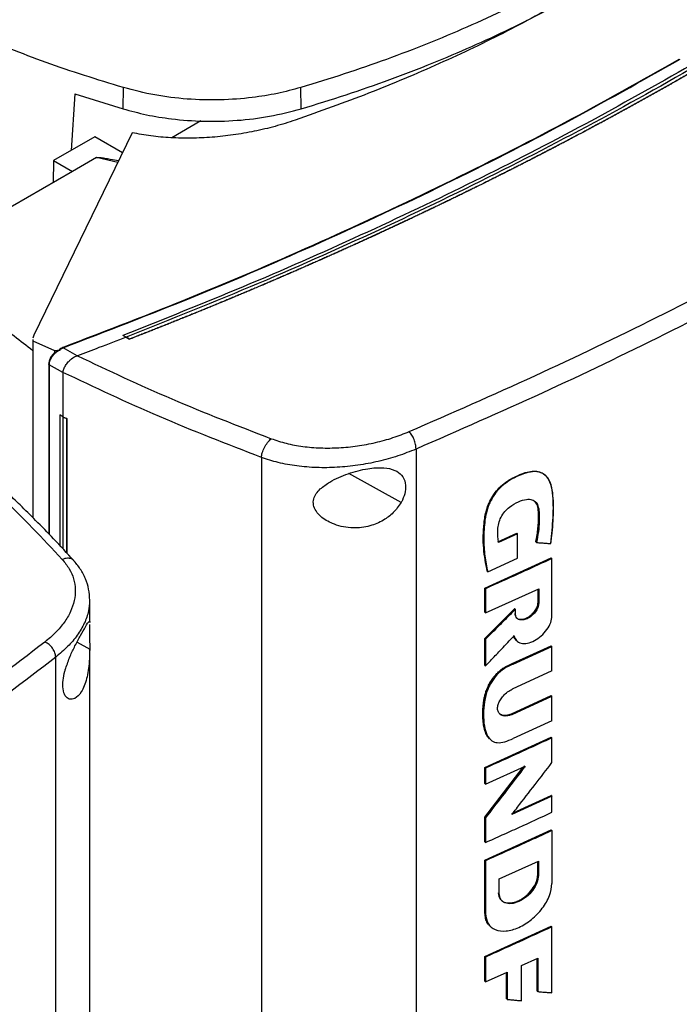
# Model space of a CAD drawing. Extents: x 0.4 to 10.6, y 0.4 to 8.1.
# Drawn here: x 3.2 to 3.5, y 6.2 to 6.6 of the extents above; entities that cross this region are included whole.
import ezdxf

# ---------------------------------------------------------------- set-up
doc = ezdxf.new("R2010")
doc.units = 0
doc.linetypes.add('SLD-SOLID', pattern=[0])
doc.layers.get('0').update_dxf_attribs({"linetype": 'CONTINUOUS'})

msp = doc.modelspace()

# ---------------------------------------------------------------- linework, layer by layer
at = {"color": 7, "linetype": 'SLD-SOLID'}
for p, q in [((3.25814, 6.52667), (3.25828, 6.5342)), ((3.32115, 6.52669), (3.32101, 6.53421)), ((3.24113, 6.53201), (3.23976, 6.51197)), ((3.24113, 6.53201), (3.25814, 6.52667)), ((3.28565, 6.5224), (3.27536, 6.51646)), ((3.26136, 6.51823), (3.22656, 6.44667)), ((3.24812, 6.5168), (3.23358, 6.50841)), ((3.25792, 6.51115), (3.24812, 6.5168)), ((3.24878, 6.50947), (3.24026, 6.50455)), ((3.23358, 6.50841), (3.23337, 6.50057)), ((3.23358, 6.50841), (3.24026, 6.50455)), ((3.24026, 6.50455), (3.18925, 6.4751)), ((3.22656, 6.44667), (3.22623, 6.44563)), ((3.25924, 6.44597), (3.2581, 6.44659)), ((3.2581, 6.44659), (3.2581, 6.44657)), ((3.25924, 6.44596), (3.2581, 6.44657)), ((3.2262, 6.44519), (3.2262, 6.38219)), ((3.22625, 6.44519), (3.22627, 6.44462)), ((3.22627, 6.44462), (3.2339, 6.44122)), ((3.22627, 6.44462), (3.22627, 6.38213)), ((3.25924, 6.44597), (3.26039, 6.44526)), ((3.26039, 6.44523), (3.25924, 6.44596)), ((3.26039, 6.44526), (3.26039, 6.44523)), ((3.2339, 6.44122), (3.23599, 6.44146)), ((3.2339, 6.44122), (3.2339, 6.4405)), ((3.2349, 6.44105), (3.23599, 6.44146)), ((3.23578, 6.44165), (3.23696, 6.44223)), ((3.23599, 6.44146), (3.23578, 6.44165)), ((3.24189, 6.43934), (3.23696, 6.44223)), ((3.23187, 6.43657), (3.23187, 6.37641)), ((3.23683, 6.43342), (3.23204, 6.43623)), ((3.24189, 6.43935), (3.24198, 6.43938)), ((3.23683, 6.43353), (3.23683, 6.43342)), ((3.23683, 6.43342), (3.23683, 6.41778)), ((3.23574, 6.41847), (3.23572, 6.41846)), ((3.23681, 6.41777), (3.23572, 6.41846)), ((3.23572, 6.41846), (3.23572, 6.37235)), ((3.23683, 6.41778), (3.23574, 6.41847)), ((3.23681, 6.41777), (3.23681, 6.37117)), ((3.23683, 6.41778), (3.23819, 6.41719)), ((3.23819, 6.41719), (3.23817, 6.41718)), ((3.23817, 6.41718), (3.23817, 6.36972)), ((3.23819, 6.41719), (3.23819, 6.3697)), ((3.36176, 6.40639), (3.36176, 6.05036)), ((3.30707, 6.40344), (3.30707, 6.04537)), ((3.40739, 6.39723), (3.40721, 6.39738)), ((3.39071, 6.37358), (3.39743, 6.37662)), ((3.3977, 6.37639), (3.39097, 6.37335)), ((3.39752, 6.37654), (3.39743, 6.37662)), ((3.39752, 6.37654), (3.3977, 6.37639)), ((3.3977, 6.3678), (3.3977, 6.37639)), ((3.40421, 6.37353), (3.40412, 6.37361)), ((3.40439, 6.37338), (3.40421, 6.37353)), ((3.38607, 6.35728), (3.40959, 6.36795)), ((3.38714, 6.36306), (3.3977, 6.3678)), ((3.40967, 6.36787), (3.40959, 6.36795)), ((3.40967, 6.36787), (3.40986, 6.36772)), ((3.40986, 6.34742), (3.40986, 6.36772)), ((3.38688, 6.36329), (3.38697, 6.36321)), ((3.38697, 6.36321), (3.38714, 6.36306)), ((3.38607, 6.34874), (3.38607, 6.35728)), ((3.38634, 6.35705), (3.38607, 6.35728)), ((3.38634, 6.35705), (3.38634, 6.34851)), ((3.38634, 6.34851), (3.4052, 6.35703)), ((3.40493, 6.35216), (3.40493, 6.35691)), ((3.40501, 6.35695), (3.40501, 6.35208)), ((3.4052, 6.35703), (3.4052, 6.35193)), ((3.24629, 6.35316), (3.24626, 6.35275)), ((3.24633, 6.3451), (3.24633, 6.35275)), ((3.38607, 6.33944), (3.39665, 6.34996)), ((3.39674, 6.34989), (3.38616, 6.33936)), ((3.39674, 6.34989), (3.39665, 6.34996)), ((3.39674, 6.34989), (3.39692, 6.34974)), ((3.39692, 6.34816), (3.39692, 6.34974)), ((3.40501, 6.35208), (3.40493, 6.35216)), ((3.40501, 6.35208), (3.4052, 6.35193)), ((3.38607, 6.34874), (3.38634, 6.34851)), ((3.24633, 6.34539), (3.24633, 6.3451)), ((3.38607, 6.32998), (3.38607, 6.33944)), ((3.38616, 6.33936), (3.38607, 6.33944)), ((3.38616, 6.33936), (3.38634, 6.33921)), ((3.38634, 6.33921), (3.38634, 6.32975)), ((3.24633, 6.01291), (3.24633, 6.33575)), ((3.39582, 6.33055), (3.40959, 6.33685)), ((3.39609, 6.33032), (3.40986, 6.33662)), ((3.40967, 6.33677), (3.40959, 6.33685)), ((3.40967, 6.33677), (3.40986, 6.33662)), ((3.40986, 6.32796), (3.40986, 6.33662)), ((3.23432, 5.97679), (3.23432, 6.33282)), ((3.38616, 6.3299), (3.38607, 6.32998)), ((3.38616, 6.3299), (3.38634, 6.32975)), ((3.39582, 6.33055), (3.39591, 6.33047)), ((3.39609, 6.33032), (3.39591, 6.33047)), ((3.40986, 6.32796), (3.39579, 6.32152)), ((3.39552, 6.31282), (3.40959, 6.31926)), ((3.39579, 6.3126), (3.40986, 6.31903)), ((3.40967, 6.31918), (3.40959, 6.31926)), ((3.40986, 6.31903), (3.40967, 6.31918)), ((3.40986, 6.31037), (3.40986, 6.31903)), ((3.39552, 6.31282), (3.39561, 6.31275)), ((3.39579, 6.3126), (3.39561, 6.31275)), ((3.40986, 6.31037), (3.39609, 6.30407)), ((3.38607, 6.29388), (3.40959, 6.30455)), ((3.40967, 6.30447), (3.40959, 6.30455)), ((3.40967, 6.30447), (3.40986, 6.30432)), ((3.40986, 6.29556), (3.40986, 6.30432)), ((3.38607, 6.27631), (3.39969, 6.29394)), ((3.38607, 6.28817), (3.38607, 6.29388)), ((3.38634, 6.29365), (3.38607, 6.29388)), ((3.40018, 6.2944), (3.38616, 6.27624)), ((3.38634, 6.28794), (3.40036, 6.29425)), ((3.38634, 6.29365), (3.38634, 6.28794)), ((3.38634, 6.28794), (3.38607, 6.28817)), ((3.40986, 6.28374), (3.3957, 6.27727)), ((3.39612, 6.27781), (3.40959, 6.28397)), ((3.40967, 6.28389), (3.40959, 6.28397)), ((3.40967, 6.28389), (3.40986, 6.28374)), ((3.40986, 6.27801), (3.40986, 6.28374)), ((3.38607, 6.26756), (3.38607, 6.27631)), ((3.38616, 6.27624), (3.38607, 6.27631)), ((3.38616, 6.27624), (3.38634, 6.27608)), ((3.38634, 6.27608), (3.38634, 6.26733)), ((3.38607, 6.2611), (3.40959, 6.27177)), ((3.40967, 6.2717), (3.40959, 6.27177)), ((3.40967, 6.2717), (3.40986, 6.27155)), ((3.40986, 6.27155), (3.40986, 6.25287)), ((3.38607, 6.26756), (3.38634, 6.26733)), ((3.38607, 6.24243), (3.38607, 6.2611)), ((3.38634, 6.26087), (3.38607, 6.2611)), ((3.38634, 6.26087), (3.38634, 6.2422)), ((3.39118, 6.25444), (3.40507, 6.26074)), ((3.4048, 6.25587), (3.4048, 6.26062)), ((3.40489, 6.26066), (3.40489, 6.25579)), ((3.40507, 6.26074), (3.40507, 6.25564)), ((3.40489, 6.25579), (3.4048, 6.25587)), ((3.40507, 6.25564), (3.40489, 6.25579)), ((3.39118, 6.24934), (3.39118, 6.25444)), ((3.38616, 6.24235), (3.38607, 6.24243)), ((3.38634, 6.2422), (3.38616, 6.24235)), ((3.38607, 6.22707), (3.40959, 6.23774)), ((3.38811, 6.23761), (3.38828, 6.23746)), ((3.40967, 6.23767), (3.40959, 6.23774)), ((3.40967, 6.23767), (3.40986, 6.23752)), ((3.40986, 6.21421), (3.40986, 6.23752)), ((3.38607, 6.2183), (3.38607, 6.22707)), ((3.38634, 6.22684), (3.38607, 6.22707)), ((3.38634, 6.22684), (3.38634, 6.21807)), ((3.3991, 6.22381), (3.40484, 6.22644)), ((3.3991, 6.21139), (3.3991, 6.22381)), ((3.40458, 6.21484), (3.40458, 6.22631)), ((3.40466, 6.22635), (3.40466, 6.21476)), ((3.40484, 6.22644), (3.40484, 6.21461)), ((3.38634, 6.21807), (3.39402, 6.22151)), ((3.39376, 6.21208), (3.39376, 6.22139)), ((3.39402, 6.22151), (3.39402, 6.21185)), ((3.38634, 6.21807), (3.38607, 6.2183)), ((3.40466, 6.21476), (3.40458, 6.21484)), ((3.40466, 6.21476), (3.40484, 6.21461)), ((3.39384, 6.212), (3.39376, 6.21208)), ((3.39384, 6.212), (3.39402, 6.21185))]:
    msp.add_line(p, q, dxfattribs=at)
at = {"color": 8, "linetype": 'SLD-SOLID'}
for p, q in [((3.25628, 6.50777), (3.24878, 6.50947)), ((3.23204, 6.43623), (3.23204, 6.37623)), ((3.35646, 6.38747), (3.33797, 6.39772)), ((3.24187, 6.33817), (3.24633, 6.3357)), ((3.39384, 6.22143), (3.39384, 6.212))]:
    msp.add_line(p, q, dxfattribs=at)
at = {"color": 7, "linetype": 'SLD-SOLID'}
for points, knots in [([(3.6258, 6.65758), (3.61478, 6.64837), (3.59271, 6.62992), (3.55694, 6.60331), (3.51926, 6.57748), (3.47958, 6.5526), (3.43832, 6.52885), (3.39563, 6.50629), (3.35162, 6.48497), (3.3063, 6.46472), (3.27491, 6.45222), (3.25924, 6.44597)], [0, 0, 0, 0, 0.111477, 0.223348, 0.335501, 0.447824, 0.560201, 0.670511, 0.780653, 0.890517, 1, 1, 1, 1]), ([(3.4205, 6.57609), (3.41619, 6.57367), (3.40758, 6.56882), (3.39394, 6.56198), (3.38001, 6.55557), (3.36579, 6.54962), (3.35131, 6.54411), (3.33642, 6.53892), (3.32614, 6.53578), (3.32101, 6.53421)], [0, 0, 0, 0, 0.145944, 0.29204, 0.438135, 0.578062, 0.717989, 0.858994, 1, 1, 1, 1]), ([(3.32115, 6.52669), (3.32647, 6.52832), (3.3371, 6.53157), (3.35255, 6.53697), (3.36738, 6.54267), (3.38156, 6.54867), (3.3951, 6.55495), (3.40823, 6.56156), (3.41656, 6.56626), (3.42073, 6.5686)], [0, 0, 0, 0, 0.145828, 0.291807, 0.437786, 0.577799, 0.717812, 0.858906, 1, 1, 1, 1]), ([(3.41656, 6.56642), (3.4091, 6.56226), (3.39418, 6.55394), (3.37018, 6.54257), (3.34527, 6.53199), (3.32776, 6.52577), (3.31904, 6.52267)], [0, 0, 0, 0, 0.251329, 0.502123, 0.751849, 1, 1, 1, 1]), ([(3.25828, 6.5342), (3.25365, 6.53561), (3.24438, 6.53843), (3.22659, 6.54447), (3.21395, 6.54955), (3.20561, 6.55289)], [0, 0, 0, 0, 0.253924, 0.507848, 1, 1, 1, 1]), ([(3.23677, 6.44233), (3.25229, 6.44829), (3.28339, 6.46023), (3.32839, 6.4796), (3.37213, 6.50005), (3.41452, 6.52152), (3.44144, 6.53669), (3.4549, 6.54428)], [0, 0, 0, 0, 0.198861, 0.398484, 0.598679, 0.799251, 1, 1, 1, 1]), ([(3.23696, 6.44223), (3.25249, 6.44819), (3.28361, 6.46014), (3.32863, 6.47952), (3.37239, 6.49997), (3.4148, 6.52146), (3.44173, 6.53664), (3.45521, 6.54423)], [0, 0, 0, 0, 0.198875, 0.398495, 0.59868, 0.799245, 1, 1, 1, 1]), ([(3.45912, 6.54214), (3.44665, 6.5351), (3.42172, 6.52103), (3.38259, 6.50099), (3.3423, 6.48184), (3.30091, 6.46359), (3.27235, 6.45225), (3.2581, 6.44659)], [0, 0, 0, 0, 0.200656, 0.401147, 0.601309, 0.800979, 1, 1, 1, 1]), ([(3.46135, 6.54082), (3.46124, 6.54076), (3.46066, 6.54042), (3.45962, 6.53982), (3.45823, 6.53903), (3.45684, 6.53823), (3.45499, 6.53717), (3.45313, 6.53611), (3.45126, 6.53506), (3.44986, 6.53427), (3.44846, 6.53348), (3.44706, 6.53269), (3.44565, 6.5319), (3.44424, 6.53112), (3.44283, 6.53033), (3.44142, 6.52955), (3.44001, 6.52877), (3.43859, 6.52799), (3.43718, 6.52721), (3.43576, 6.52643), (3.43434, 6.52565), (3.43291, 6.52488), (3.43149, 6.5241), (3.43006, 6.52333), (3.42863, 6.52256), (3.4272, 6.52178), (3.42577, 6.52101), (3.42434, 6.52024), (3.4229, 6.51948), (3.42098, 6.51845), (3.41906, 6.51744), (3.41713, 6.51642), (3.41569, 6.51566), (3.41424, 6.5149), (3.41279, 6.51414), (3.41134, 6.51338), (3.40988, 6.51262), (3.40843, 6.51186), (3.40697, 6.51111), (3.40551, 6.51036), (3.40405, 6.5096), (3.40259, 6.50885), (3.40112, 6.5081), (3.39966, 6.50735), (3.39819, 6.50661), (3.39672, 6.50586), (3.39525, 6.50512), (3.39377, 6.50437), (3.39229, 6.50363), (3.39082, 6.50289), (3.38934, 6.50215), (3.38786, 6.50141), (3.38588, 6.50043), (3.3839, 6.49945), (3.38191, 6.49847), (3.38042, 6.49774), (3.37893, 6.497), (3.37743, 6.49627), (3.37594, 6.49555), (3.37444, 6.49482), (3.37294, 6.49409), (3.37144, 6.49337), (3.36993, 6.49264), (3.36843, 6.49192), (3.36692, 6.4912), (3.36541, 6.49048), (3.3639, 6.48976), (3.36239, 6.48904), (3.36087, 6.48833), (3.35936, 6.48761), (3.35784, 6.4869), (3.35632, 6.48619), (3.3548, 6.48547), (3.35327, 6.48476), (3.35175, 6.48406), (3.35022, 6.48335), (3.34818, 6.48241), (3.34614, 6.48147), (3.3441, 6.48053), (3.34256, 6.47983), (3.34102, 6.47913), (3.33948, 6.47843), (3.33794, 6.47774), (3.3364, 6.47704), (3.33486, 6.47635), (3.33331, 6.47565), (3.33176, 6.47496), (3.33021, 6.47427), (3.32866, 6.47358), (3.32711, 6.47289), (3.32555, 6.47221), (3.32399, 6.47152), (3.32244, 6.47084), (3.32088, 6.47015), (3.31931, 6.46947), (3.31775, 6.46879), (3.31618, 6.46811), (3.31462, 6.46744), (3.31305, 6.46676), (3.31148, 6.46609), (3.30991, 6.46541), (3.30781, 6.46452), (3.30571, 6.46362), (3.3036, 6.46273), (3.30202, 6.46207), (3.30044, 6.4614), (3.29885, 6.46074), (3.29727, 6.46007), (3.29568, 6.45941), (3.29409, 6.45875), (3.2925, 6.45809), (3.29091, 6.45744), (3.28931, 6.45678), (3.28772, 6.45613), (3.28612, 6.45547), (3.28452, 6.45482), (3.28292, 6.45417), (3.28132, 6.45352), (3.27971, 6.45287), (3.27811, 6.45223), (3.2765, 6.45158), (3.27489, 6.45094), (3.27328, 6.45029), (3.27167, 6.44965), (3.27005, 6.44901), (3.26844, 6.44838), (3.26682, 6.44774), (3.2652, 6.4471), (3.26306, 6.44626), (3.26145, 6.44564), (3.26039, 6.44523)], [0, 0, 0, 0, 0.001877, 0.009383, 0.01689, 0.024396, 0.031903, 0.046916, 0.054423, 0.061929, 0.069436, 0.076942, 0.084449, 0.091955, 0.099462, 0.106969, 0.114475, 0.121982, 0.129488, 0.136995, 0.144501, 0.152008, 0.159515, 0.167021, 0.174528, 0.182034, 0.189541, 0.197047, 0.204554, 0.21206, 0.227074, 0.23458, 0.242087, 0.249593, 0.2571, 0.264606, 0.272113, 0.27962, 0.287126, 0.294633, 0.302139, 0.309646, 0.317152, 0.324659, 0.332166, 0.339672, 0.347179, 0.354685, 0.362192, 0.369698, 0.377205, 0.384711, 0.392218, 0.407231, 0.414738, 0.422244, 0.429751, 0.437257, 0.444764, 0.452271, 0.459777, 0.467284, 0.47479, 0.482297, 0.489803, 0.49731, 0.504816, 0.512323, 0.51983, 0.527336, 0.534843, 0.542349, 0.549856, 0.557362, 0.564869, 0.572376, 0.579882, 0.594895, 0.602402, 0.609908, 0.617415, 0.624922, 0.632428, 0.639935, 0.647441, 0.654948, 0.662454, 0.669961, 0.677467, 0.684974, 0.692481, 0.699987, 0.707494, 0.715, 0.722507, 0.730013, 0.73752, 0.745027, 0.752533, 0.76004, 0.767546, 0.775053, 0.790066, 0.797573, 0.805079, 0.812586, 0.820092, 0.827599, 0.835105, 0.842612, 0.850118, 0.857625, 0.865132, 0.872638, 0.880145, 0.887651, 0.895158, 0.902664, 0.910171, 0.917678, 0.925184, 0.932691, 0.940197, 0.947704, 0.95521, 0.962717, 0.970224, 0.97773, 0.985237, 1, 1, 1, 1]), ([(3.46135, 6.54086), (3.46124, 6.54079), (3.46066, 6.54046), (3.45962, 6.53986), (3.45823, 6.53906), (3.45684, 6.53827), (3.45499, 6.53721), (3.45313, 6.53615), (3.45126, 6.5351), (3.44986, 6.5343), (3.44846, 6.53352), (3.44706, 6.53273), (3.44565, 6.53194), (3.44424, 6.53116), (3.44283, 6.53037), (3.44142, 6.52959), (3.44001, 6.52881), (3.43859, 6.52803), (3.43718, 6.52725), (3.43576, 6.52647), (3.43434, 6.52569), (3.43291, 6.52491), (3.43149, 6.52414), (3.43006, 6.52336), (3.42863, 6.52259), (3.4272, 6.52182), (3.42577, 6.52105), (3.42434, 6.52028), (3.4229, 6.51951), (3.42098, 6.51849), (3.41906, 6.51747), (3.41713, 6.51645), (3.41569, 6.51569), (3.41424, 6.51493), (3.41279, 6.51417), (3.41134, 6.51341), (3.40988, 6.51266), (3.40843, 6.5119), (3.40697, 6.51115), (3.40551, 6.51039), (3.40405, 6.50964), (3.40259, 6.50889), (3.40112, 6.50814), (3.39966, 6.50739), (3.39819, 6.50664), (3.39672, 6.5059), (3.39525, 6.50515), (3.39377, 6.50441), (3.39229, 6.50367), (3.39082, 6.50293), (3.38934, 6.50219), (3.38786, 6.50145), (3.38588, 6.50046), (3.3839, 6.49948), (3.38191, 6.4985), (3.38042, 6.49777), (3.37893, 6.49704), (3.37743, 6.49631), (3.37594, 6.49558), (3.37444, 6.49485), (3.37294, 6.49413), (3.37144, 6.4934), (3.36993, 6.49268), (3.36843, 6.49196), (3.36692, 6.49124), (3.36541, 6.49052), (3.3639, 6.4898), (3.36239, 6.48908), (3.36087, 6.48836), (3.35936, 6.48765), (3.35784, 6.48693), (3.35632, 6.48622), (3.3548, 6.48551), (3.35327, 6.4848), (3.35175, 6.48409), (3.35022, 6.48339), (3.34818, 6.48244), (3.34614, 6.48151), (3.3441, 6.48057), (3.34256, 6.47987), (3.34102, 6.47917), (3.33948, 6.47847), (3.33794, 6.47777), (3.3364, 6.47708), (3.33486, 6.47638), (3.33331, 6.47569), (3.33176, 6.475), (3.33021, 6.47431), (3.32866, 6.47362), (3.32711, 6.47293), (3.32555, 6.47224), (3.32399, 6.47156), (3.32244, 6.47087), (3.32088, 6.47019), (3.31931, 6.46951), (3.31775, 6.46883), (3.31618, 6.46815), (3.31462, 6.46747), (3.31305, 6.4668), (3.31148, 6.46612), (3.30991, 6.46545), (3.30781, 6.46455), (3.30571, 6.46366), (3.3036, 6.46277), (3.30202, 6.4621), (3.30044, 6.46144), (3.29885, 6.46077), (3.29727, 6.46011), (3.29568, 6.45945), (3.29409, 6.45879), (3.2925, 6.45813), (3.29091, 6.45747), (3.28931, 6.45682), (3.28772, 6.45616), (3.28612, 6.45551), (3.28452, 6.45486), (3.28292, 6.45421), (3.28132, 6.45356), (3.27971, 6.45291), (3.27811, 6.45226), (3.2765, 6.45162), (3.27489, 6.45097), (3.27328, 6.45033), (3.27167, 6.44969), (3.27005, 6.44905), (3.26844, 6.44841), (3.26682, 6.44778), (3.2652, 6.44714), (3.26307, 6.44631), (3.26147, 6.44569), (3.26042, 6.44528)], [0, 0, 0, 0, 0.001877, 0.009385, 0.016892, 0.0244, 0.031907, 0.046923, 0.05443, 0.061938, 0.069445, 0.076953, 0.084461, 0.091968, 0.099476, 0.106983, 0.114491, 0.121999, 0.129506, 0.137014, 0.144522, 0.152029, 0.159537, 0.167044, 0.174552, 0.18206, 0.189567, 0.197075, 0.204582, 0.21209, 0.227105, 0.234613, 0.242121, 0.249628, 0.257136, 0.264643, 0.272151, 0.279659, 0.287166, 0.294674, 0.302181, 0.309689, 0.317197, 0.324704, 0.332212, 0.339719, 0.347227, 0.354735, 0.362242, 0.36975, 0.377258, 0.384765, 0.392273, 0.407288, 0.414796, 0.422303, 0.429811, 0.437318, 0.444826, 0.452334, 0.459841, 0.467349, 0.474857, 0.482364, 0.489872, 0.497379, 0.504887, 0.512395, 0.519902, 0.52741, 0.534917, 0.542425, 0.549933, 0.55744, 0.564948, 0.572456, 0.579963, 0.594978, 0.602486, 0.609994, 0.617501, 0.625009, 0.632516, 0.640024, 0.647532, 0.655039, 0.662547, 0.670054, 0.677562, 0.68507, 0.692577, 0.700085, 0.707593, 0.7151, 0.722608, 0.730115, 0.737623, 0.745131, 0.752638, 0.760146, 0.767653, 0.775161, 0.790176, 0.797684, 0.805192, 0.812699, 0.820207, 0.827714, 0.835222, 0.84273, 0.850237, 0.857745, 0.865252, 0.87276, 0.880268, 0.887775, 0.895283, 0.90279, 0.910298, 0.917806, 0.925313, 0.932821, 0.940329, 0.947836, 0.955344, 0.962851, 0.970359, 0.977867, 0.985374, 1, 1, 1, 1]), ([(3.32101, 6.53421), (3.31827, 6.53348), (3.31275, 6.53199), (3.30318, 6.53047), (3.29243, 6.52967), (3.28079, 6.52998), (3.26915, 6.53137), (3.26194, 6.53325), (3.25828, 6.5342)], [0, 0, 0, 0, 0.138918, 0.280314, 0.455837, 0.63645, 0.815514, 1, 1, 1, 1]), ([(3.25814, 6.52667), (3.26087, 6.52594), (3.26639, 6.52446), (3.27598, 6.52293), (3.28676, 6.52213), (3.29847, 6.52244), (3.3102, 6.52384), (3.31746, 6.52573), (3.32115, 6.52669)], [0, 0, 0, 0, 0.138278, 0.279, 0.454523, 0.635135, 0.814828, 1, 1, 1, 1]), ([(3.31904, 6.52267), (3.31669, 6.52192), (3.31202, 6.52042), (3.30466, 6.51869), (3.2972, 6.51739), (3.28971, 6.51658), (3.28229, 6.51623), (3.27503, 6.51639), (3.268, 6.517), (3.26356, 6.51782), (3.26136, 6.51823)], [0, 0, 0, 0, 0.1342828, 0.2664245, 0.3960164, 0.5227715, 0.6464927, 0.7671592, 0.884893, 1, 1, 1, 1]), ([(3.24878, 6.50947), (3.2488, 6.50948), (3.24884, 6.5095), (3.24898, 6.50952), (3.24957, 6.50955), (3.25051, 6.50942), (3.25164, 6.50926), (3.25264, 6.50909), (3.25426, 6.50881), (3.25558, 6.50856), (3.25657, 6.50838)], [0, 0, 0, 0, 0.009085, 0.0202, 0.050258, 0.229569, 0.371925, 0.484563, 0.615246, 1, 1, 1, 1]), ([(3.35937, 6.4126), (3.37426, 6.4191), (3.40408, 6.43213), (3.4472, 6.4529), (3.48922, 6.47449), (3.51604, 6.48965), (3.52945, 6.49723)], [0, 0, 0, 0, 0.249088, 0.498957, 0.749348, 1, 1, 1, 1]), ([(3.53262, 6.49141), (3.51914, 6.48379), (3.49221, 6.46857), (3.44998, 6.44687), (3.40667, 6.42601), (3.37672, 6.41292), (3.36176, 6.40639)], [0, 0, 0, 0, 0.250653, 0.501044, 0.750913, 1, 1, 1, 1]), ([(3.18925, 6.4751), (3.19294, 6.47107), (3.20031, 6.46302), (3.21269, 6.45172), (3.22185, 6.44469), (3.22627, 6.44129)], [0, 0, 0, 0, 0.342051, 0.68227, 1, 1, 1, 1]), ([(3.25924, 6.44596), (3.25603, 6.44472), (3.2503, 6.44251), (3.24452, 6.44033), (3.24198, 6.43938)], [0, 0, 0, 0, 0.560206, 1, 1, 1, 1]), ([(3.26042, 6.44528), (3.26041, 6.44527), (3.2604, 6.44527), (3.26039, 6.44527), (3.26039, 6.44526)], [0, 0, 0, 0, 0.559989, 1, 1, 1, 1]), ([(3.23379, 6.44037), (3.23366, 6.44025), (3.23313, 6.43979), (3.23249, 6.43881), (3.23195, 6.43759), (3.23189, 6.43684), (3.23186, 6.4365)], [0, 0, 0, 0, 0.115168, 0.456174, 0.749034, 1, 1, 1, 1]), ([(3.23204, 6.43623), (3.23208, 6.43664), (3.23216, 6.43747), (3.2328, 6.43879), (3.23372, 6.44004), (3.2345, 6.4407), (3.2349, 6.44105)], [0, 0, 0, 0, 0.2379292, 0.481994, 0.7359669, 1, 1, 1, 1]), ([(3.2339, 6.4405), (3.23405, 6.4406), (3.23436, 6.44082), (3.23472, 6.44097), (3.2349, 6.44105)], [0, 0, 0, 0, 0.493749, 1, 1, 1, 1]), ([(3.23578, 6.44165), (3.23577, 6.44165), (3.23576, 6.44167), (3.23575, 6.4417), (3.23576, 6.44177), (3.23589, 6.4419), (3.23621, 6.44211), (3.23654, 6.44224), (3.23677, 6.44233)], [0, 0, 0, 0, 0.023293, 0.047272, 0.101236, 0.251428, 0.503295, 1, 1, 1, 1]), ([(3.23696, 6.44223), (3.23692, 6.44226), (3.23685, 6.44233), (3.2368, 6.44233), (3.23677, 6.44233)], [0, 0, 0, 0, 0.499219, 1, 1, 1, 1]), ([(3.23187, 6.4365), (3.23186, 6.43651), (3.23186, 6.43653), (3.23187, 6.43655), (3.23188, 6.43657)], [0, 0, 0, 0, 0.309958, 1, 1, 1, 1]), ([(3.23684, 6.43352), (3.23694, 6.43391), (3.23713, 6.43468), (3.23781, 6.43599), (3.23864, 6.43712), (3.23976, 6.43824), (3.24081, 6.43899), (3.24166, 6.43927), (3.24189, 6.43935)], [0, 0, 0, 0, 0.171189, 0.341964, 0.526325, 0.662979, 0.908872, 1, 1, 1, 1]), ([(3.24198, 6.43938), (3.25299, 6.43419), (3.27513, 6.42377), (3.2987, 6.41465), (3.31054, 6.41007)], [0, 0, 0, 0, 0.497519, 1, 1, 1, 1]), ([(3.30707, 6.40344), (3.29493, 6.40814), (3.27077, 6.41749), (3.2481, 6.4282), (3.23683, 6.43353)], [0, 0, 0, 0, 0.502525, 1, 1, 1, 1]), ([(3.23681, 6.41777), (3.23693, 6.41772), (3.23715, 6.41762), (3.23761, 6.41743), (3.23795, 6.41728), (3.23817, 6.41718)], [0, 0, 0, 0, 0.2500167, 0.5000333, 1, 1, 1, 1]), ([(3.31054, 6.41007), (3.31229, 6.40949), (3.31585, 6.4083), (3.32178, 6.40724), (3.32805, 6.40671), (3.33455, 6.40679), (3.34109, 6.40744), (3.34751, 6.40865), (3.35369, 6.41035), (3.35748, 6.41185), (3.35937, 6.4126)], [0, 0, 0, 0, 0.11285, 0.229657, 0.3507, 0.475732, 0.604095, 0.734925, 0.867227, 1, 1, 1, 1]), ([(3.36176, 6.40639), (3.36172, 6.40693), (3.36165, 6.408), (3.36111, 6.4098), (3.36033, 6.41146), (3.35969, 6.41222), (3.35937, 6.4126)], [0, 0, 0, 0, 0.253058, 0.504377, 0.75316, 1, 1, 1, 1]), ([(3.19178, 6.41039), (3.19976, 6.40346), (3.21581, 6.38953), (3.22967, 6.37481), (3.23664, 6.36741)], [0, 0, 0, 0, 0.497519, 1, 1, 1, 1]), ([(3.24069, 6.36701), (3.23833, 6.36957), (3.23394, 6.37433), (3.22757, 6.38086), (3.22207, 6.38631), (3.21749, 6.39071), (3.21401, 6.39397), (3.21152, 6.39627), (3.20947, 6.39813), (3.20708, 6.40029), (3.20379, 6.40322), (3.19946, 6.40698), (3.19618, 6.40975), (3.19437, 6.41128)], [0, 0, 0, 0, 0.167762, 0.312418, 0.434178, 0.533217, 0.609673, 0.656214, 0.689996, 0.737429, 0.804964, 0.892522, 1, 1, 1, 1]), ([(3.30707, 6.40344), (3.3071, 6.40371), (3.30715, 6.40424), (3.30738, 6.40514), (3.30772, 6.40606), (3.30831, 6.40732), (3.30927, 6.40883), (3.31011, 6.40965), (3.31054, 6.41007)], [0, 0, 0, 0, 0.114335, 0.230496, 0.349853, 0.473222, 0.731063, 1, 1, 1, 1]), ([(3.36176, 6.40639), (3.35964, 6.40555), (3.3554, 6.40387), (3.34847, 6.40197), (3.34129, 6.4006), (3.33396, 6.39985), (3.32669, 6.39975), (3.31967, 6.40032), (3.31302, 6.40149), (3.30904, 6.4028), (3.30707, 6.40344)], [0, 0, 0, 0, 0.13277, 0.26507, 0.3959, 0.524263, 0.649297, 0.770341, 0.887149, 1, 1, 1, 1]), ([(3.32789, 6.3923), (3.32899, 6.39315), (3.33183, 6.39537), (3.33777, 6.39784), (3.34442, 6.39961), (3.35014, 6.40001), (3.35423, 6.39916), (3.35688, 6.39731), (3.35817, 6.39464), (3.35813, 6.39148), (3.35732, 6.38905), (3.35662, 6.38777), (3.35646, 6.38747)], [0, 0, 0, 0, 0.096051, 0.249194, 0.404369, 0.536664, 0.644883, 0.734599, 0.824789, 0.903416, 0.97712, 1, 1, 1, 1]), ([(3.38697, 6.36321), (3.38645, 6.36588), (3.38542, 6.37119), (3.38553, 6.3786), (3.38636, 6.38407), (3.38754, 6.38735), (3.38887, 6.38985), (3.39067, 6.39225), (3.3929, 6.39431), (3.39537, 6.39591), (3.39789, 6.39717), (3.40041, 6.39813), (3.40284, 6.39867), (3.40502, 6.39857), (3.40736, 6.39759), (3.40923, 6.39506), (3.41027, 6.38968), (3.4103, 6.38233), (3.40962, 6.37621), (3.40929, 6.37314)], [0, 0, 0, 0, 0.120148, 0.239562, 0.299247, 0.329901, 0.361581, 0.394532, 0.428894, 0.464338, 0.500129, 0.53585, 0.571179, 0.605463, 0.63834, 0.700345, 0.76069, 0.880246, 1, 1, 1, 1]), ([(3.40947, 6.37299), (3.40949, 6.37317), (3.40962, 6.37408), (3.41008, 6.3779), (3.41048, 6.38411), (3.41035, 6.39092), (3.40924, 6.39501), (3.40796, 6.39677), (3.40691, 6.39765), (3.40569, 6.39822), (3.40434, 6.39848), (3.40287, 6.39844), (3.40134, 6.39816), (3.39925, 6.39751), (3.39658, 6.39634), (3.39338, 6.39446), (3.3909, 6.39216), (3.3893, 6.39002), (3.38829, 6.38831), (3.38748, 6.38655), (3.38687, 6.38479), (3.38643, 6.38303), (3.38586, 6.37958), (3.38569, 6.37475), (3.38593, 6.36858), (3.38674, 6.36491), (3.38714, 6.36306)], [0, 0, 0, 0, 0.007054, 0.035271, 0.148274, 0.253611, 0.314996, 0.339504, 0.36349, 0.386364, 0.408763, 0.431152, 0.453522, 0.475872, 0.52065, 0.566779, 0.611409, 0.633509, 0.655597, 0.677673, 0.699735, 0.721785, 0.743821, 0.832227, 0.915521, 1, 1, 1, 1]), ([(3.35646, 6.38747), (3.3556, 6.38624), (3.35392, 6.38382), (3.35005, 6.38097), (3.34522, 6.37892), (3.33919, 6.37821), (3.33326, 6.37934), (3.32881, 6.38174), (3.32638, 6.38426), (3.32535, 6.38659), (3.32543, 6.38877), (3.32636, 6.39071), (3.32737, 6.39176), (3.32789, 6.3923)], [0, 0, 0, 0, 0.096511, 0.189985, 0.302576, 0.435933, 0.589018, 0.705526, 0.779644, 0.837106, 0.894896, 0.946703, 1, 1, 1, 1]), ([(3.39097, 6.37335), (3.39095, 6.37352), (3.39083, 6.37432), (3.39068, 6.37581), (3.39062, 6.37788), (3.39092, 6.38008), (3.39175, 6.38234), (3.3931, 6.38439), (3.39527, 6.38635), (3.39792, 6.38779), (3.40069, 6.38876), (3.40285, 6.38861), (3.40432, 6.38765), (3.40516, 6.38584), (3.40541, 6.38349), (3.40535, 6.38053), (3.40513, 6.37718), (3.40464, 6.37465), (3.40439, 6.37338)], [0, 0, 0, 0, 0.0136557, 0.0683037, 0.1238864, 0.1791096, 0.2321658, 0.2855508, 0.3337535, 0.4230888, 0.5009315, 0.5597753, 0.6187519, 0.674003, 0.7434959, 0.8134116, 0.9061847, 1, 1, 1, 1]), ([(3.40412, 6.37361), (3.40416, 6.37381), (3.40439, 6.37484), (3.40471, 6.37668), (3.40493, 6.37868), (3.40504, 6.38026), (3.4051, 6.38182), (3.4051, 6.38335), (3.40501, 6.38483), (3.40477, 6.38624), (3.4044, 6.38748), (3.40372, 6.38788), (3.40357, 6.38797)], [0, 0, 0, 0, 0.038096, 0.190577, 0.343054, 0.419252, 0.495449, 0.647907, 0.72413, 0.800406, 0.954734, 1, 1, 1, 1]), ([(3.40359, 6.38794), (3.40391, 6.38767), (3.40469, 6.38701), (3.40509, 6.38512), (3.40524, 6.38219), (3.4051, 6.37834), (3.4045, 6.37514), (3.40421, 6.37353)], [0, 0, 0, 0, 0.105369, 0.255079, 0.406254, 0.702666, 1, 1, 1, 1]), ([(3.40439, 6.37338), (3.40453, 6.37337), (3.40527, 6.37331), (3.40648, 6.37322), (3.40803, 6.3731), (3.40899, 6.37303), (3.40947, 6.37299)], [0, 0, 0, 0, 0.0866218, 0.4331093, 0.7165545, 1, 1, 1, 1]), ([(3.23664, 6.36741), (3.23752, 6.36632), (3.2393, 6.36411), (3.24078, 6.36048), (3.24138, 6.35668), (3.24099, 6.35278), (3.23966, 6.34888), (3.23741, 6.3451), (3.2344, 6.34148), (3.23179, 6.33929), (3.23049, 6.33819)], [0, 0, 0, 0, 0.11285, 0.229657, 0.350699, 0.475732, 0.604095, 0.734925, 0.867227, 1, 1, 1, 1]), ([(3.24634, 6.353), (3.24627, 6.35428), (3.24613, 6.35681), (3.24497, 6.3605), (3.24319, 6.364), (3.24142, 6.36613), (3.24054, 6.36717)], [0, 0, 0, 0, 0.262132, 0.516046, 0.761775, 1, 1, 1, 1]), ([(3.40986, 6.36772), (3.40789, 6.36682), (3.40397, 6.365), (3.39614, 6.36143), (3.39025, 6.3588), (3.38634, 6.35705)], [0, 0, 0, 0, 0.252081, 0.504162, 1, 1, 1, 1]), ([(3.39692, 6.34974), (3.39677, 6.34959), (3.39604, 6.34885), (3.39412, 6.34694), (3.39075, 6.34358), (3.38795, 6.34081), (3.38634, 6.33921)], [0, 0, 0, 0, 0.0418531, 0.2092654, 0.5440903, 1, 1, 1, 1]), ([(3.39674, 6.34831), (3.39676, 6.34808), (3.39679, 6.34762), (3.39704, 6.34705), (3.39743, 6.3466), (3.39813, 6.34618), (3.39929, 6.34605), (3.40088, 6.34651), (3.40247, 6.3475), (3.40363, 6.34869), (3.40433, 6.34975), (3.40472, 6.35055), (3.40497, 6.35135), (3.405, 6.35184), (3.40501, 6.35208)], [0, 0, 0, 0, 0.057021, 0.115067, 0.174697, 0.236311, 0.365305, 0.500004, 0.634705, 0.763695, 0.825311, 0.884937, 0.94298, 1, 1, 1, 1]), ([(3.4052, 6.35193), (3.40513, 6.35143), (3.405, 6.35039), (3.40401, 6.34874), (3.40265, 6.34735), (3.40106, 6.34636), (3.39947, 6.3459), (3.39811, 6.34605), (3.39712, 6.3468), (3.39698, 6.34771), (3.39692, 6.34816)], [0, 0, 0, 0, 0.114599, 0.235527, 0.364894, 0.499996, 0.635096, 0.764467, 0.885396, 1, 1, 1, 1]), ([(3.39737, 6.34674), (3.39743, 6.34667), (3.39771, 6.34637), (3.39851, 6.34618), (3.39975, 6.34623), (3.40127, 6.34682), (3.40276, 6.3479), (3.40392, 6.34925), (3.40466, 6.3506), (3.40491, 6.35158), (3.40492, 6.35207), (3.40493, 6.35216)], [0, 0, 0, 0, 0.033873, 0.149214, 0.283537, 0.438437, 0.606277, 0.742951, 0.858219, 0.974016, 1, 1, 1, 1]), ([(3.23786, 6.32893), (3.23836, 6.33036), (3.23934, 6.33318), (3.24128, 6.33714), (3.24327, 6.34084), (3.24507, 6.34391), (3.24602, 6.34566), (3.24615, 6.34548), (3.24619, 6.34543)], [0, 0, 0, 0, 0.147995, 0.291333, 0.463986, 0.668483, 0.903232, 1, 1, 1, 1]), ([(3.39644, 6.34033), (3.39668, 6.33972), (3.39716, 6.33847), (3.39894, 6.33764), (3.40117, 6.33767), (3.40367, 6.33859), (3.40609, 6.34026), (3.40812, 6.34249), (3.40957, 6.34504), (3.40976, 6.34664), (3.40986, 6.34742)], [0, 0, 0, 0, 0.115902, 0.239093, 0.369912, 0.504919, 0.638702, 0.766413, 0.886089, 1, 1, 1, 1]), ([(3.24632, 6.34441), (3.24632, 6.34439), (3.24632, 6.3441), (3.24629, 6.34284), (3.24629, 6.34069), (3.24633, 6.33817), (3.24633, 6.33653), (3.24633, 6.3357)], [0, 0, 0, 0, 0.022943, 0.277731, 0.533968, 0.763681, 1, 1, 1, 1]), ([(3.38634, 6.32975), (3.38648, 6.3299), (3.38721, 6.33065), (3.38909, 6.33262), (3.39232, 6.33599), (3.39496, 6.33877), (3.39644, 6.34033)], [0, 0, 0, 0, 0.042889, 0.214445, 0.557558, 1, 1, 1, 1]), ([(3.39627, 6.34048), (3.39636, 6.34017), (3.39656, 6.33955), (3.39692, 6.33891), (3.39728, 6.33874), (3.39736, 6.3387)], [0, 0, 0, 0, 0.4287656, 0.8688477, 1, 1, 1, 1]), ([(3.39722, 6.33886), (3.397, 6.33903), (3.39657, 6.33935), (3.3964, 6.33992), (3.39632, 6.3402)], [0, 0, 0, 0, 0.517685, 1, 1, 1, 1]), ([(3.23049, 6.33819), (3.21925, 6.32961), (3.19673, 6.31242), (3.16079, 6.28756), (3.12341, 6.26332), (3.09716, 6.24784), (3.08403, 6.2401)], [0, 0, 0, 0, 0.249088, 0.498957, 0.749348, 1, 1, 1, 1]), ([(3.23432, 6.33282), (3.23426, 6.33335), (3.23415, 6.3344), (3.23328, 6.336), (3.23202, 6.33739), (3.231, 6.33793), (3.23049, 6.33819)], [0, 0, 0, 0, 0.253058, 0.504377, 0.75316, 1, 1, 1, 1]), ([(3.24633, 6.3357), (3.24631, 6.33422), (3.24623, 6.3304), (3.24542, 6.32498), (3.24359, 6.32043), (3.24126, 6.31806), (3.23917, 6.31776), (3.23761, 6.31898), (3.2368, 6.32138), (3.23682, 6.32455), (3.23733, 6.32715), (3.23776, 6.32859), (3.23786, 6.32893)], [0, 0, 0, 0, 0.096051, 0.249194, 0.404369, 0.536664, 0.644883, 0.734599, 0.824789, 0.903416, 0.97712, 1, 1, 1, 1]), ([(3.23432, 6.33282), (3.22303, 6.3242), (3.20041, 6.30693), (3.16431, 6.28196), (3.12676, 6.2576), (3.10039, 6.24205), (3.0872, 6.23427)], [0, 0, 0, 0, 0.249087, 0.498956, 0.749347, 1, 1, 1, 1]), ([(3.38779, 6.30395), (3.38758, 6.30417), (3.38716, 6.30462), (3.38668, 6.30545), (3.38628, 6.30636), (3.38597, 6.30733), (3.38574, 6.30836), (3.38557, 6.30942), (3.38542, 6.31088), (3.38537, 6.3124), (3.38541, 6.31396), (3.38548, 6.31514), (3.38557, 6.31613), (3.38569, 6.31714), (3.38585, 6.31816), (3.38612, 6.3194), (3.38654, 6.32084), (3.38719, 6.32245), (3.38811, 6.32416), (3.38917, 6.32571), (3.39033, 6.32706), (3.39155, 6.3282), (3.39338, 6.32956), (3.39482, 6.33014), (3.39582, 6.33055)], [0, 0, 0, 0, 0.038558, 0.077096, 0.115618, 0.15413, 0.192633, 0.23113, 0.269624, 0.346663, 0.385153, 0.423641, 0.462132, 0.481375, 0.519874, 0.558385, 0.596912, 0.652519, 0.706199, 0.757498, 0.805222, 0.851184, 0.897149, 1, 1, 1, 1]), ([(3.39609, 6.33032), (3.39592, 6.33026), (3.39509, 6.32997), (3.39333, 6.32914), (3.3909, 6.32728), (3.38903, 6.32499), (3.38784, 6.32299), (3.38668, 6.3205), (3.38584, 6.31695), (3.38556, 6.31263), (3.38579, 6.30866), (3.38669, 6.30536), (3.38823, 6.30323), (3.39056, 6.30242), (3.39322, 6.30283), (3.39513, 6.30365), (3.39609, 6.30407)], [0, 0, 0, 0, 0.013224, 0.066369, 0.138726, 0.210671, 0.247799, 0.284922, 0.386298, 0.49539, 0.60721, 0.696342, 0.786277, 0.848207, 0.924304, 1, 1, 1, 1]), ([(3.39579, 6.3126), (3.39562, 6.31253), (3.39478, 6.31217), (3.39339, 6.31191), (3.39193, 6.31224), (3.39098, 6.31307), (3.39056, 6.31427), (3.39067, 6.31569), (3.39119, 6.31714), (3.39209, 6.31859), (3.39338, 6.32001), (3.39469, 6.32098), (3.39552, 6.32139), (3.39579, 6.32152)], [0, 0, 0, 0, 0.033722, 0.170472, 0.283685, 0.379519, 0.475805, 0.56097, 0.642885, 0.730518, 0.830539, 0.947149, 1, 1, 1, 1]), ([(3.39124, 6.31294), (3.39137, 6.31281), (3.39165, 6.31254), (3.39227, 6.31234), (3.39299, 6.31223), (3.39409, 6.31229), (3.39495, 6.31261), (3.39552, 6.31282)], [0, 0, 0, 0, 0.137395, 0.285431, 0.46975, 0.653972, 1, 1, 1, 1]), ([(3.40986, 6.30432), (3.40791, 6.30342), (3.40401, 6.30162), (3.39619, 6.29805), (3.39028, 6.29541), (3.38634, 6.29365)], [0, 0, 0, 0, 0.250159, 0.500317, 1, 1, 1, 1]), ([(3.40036, 6.29425), (3.40024, 6.29408), (3.39959, 6.29324), (3.39689, 6.28972), (3.39235, 6.28383), (3.38831, 6.27862), (3.38634, 6.27608)], [0, 0, 0, 0, 0.0276323, 0.1381615, 0.5802794, 1, 1, 1, 1]), ([(3.3957, 6.27727), (3.39583, 6.27743), (3.39648, 6.27827), (3.3992, 6.28177), (3.4038, 6.28769), (3.40786, 6.29297), (3.40986, 6.29556)], [0, 0, 0, 0, 0.0273829, 0.1369146, 0.5750422, 1, 1, 1, 1]), ([(3.38634, 6.26733), (3.38831, 6.26821), (3.39226, 6.26997), (3.40012, 6.27352), (3.40596, 6.27621), (3.40986, 6.27801)], [0, 0, 0, 0, 0.250159, 0.500317, 1, 1, 1, 1]), ([(3.40986, 6.27155), (3.40786, 6.27063), (3.40388, 6.26879), (3.39605, 6.26522), (3.39019, 6.2626), (3.38634, 6.26087)], [0, 0, 0, 0, 0.255919, 0.511838, 1, 1, 1, 1]), ([(3.40489, 6.25579), (3.40486, 6.25539), (3.40481, 6.25456), (3.40439, 6.25323), (3.40375, 6.25188), (3.40257, 6.2501), (3.40062, 6.24811), (3.39796, 6.24646), (3.39529, 6.24569), (3.39334, 6.24592), (3.39216, 6.24662), (3.39151, 6.24738), (3.39108, 6.24833), (3.39103, 6.24911), (3.391, 6.24949)], [0, 0, 0, 0, 0.05703, 0.115086, 0.174726, 0.236351, 0.365358, 0.500052, 0.634737, 0.763708, 0.825316, 0.884931, 0.942972, 1, 1, 1, 1]), ([(3.40507, 6.25564), (3.40496, 6.2548), (3.40474, 6.25306), (3.40308, 6.2503), (3.40081, 6.24797), (3.39814, 6.2463), (3.39547, 6.24554), (3.39318, 6.24581), (3.39152, 6.24706), (3.39129, 6.24859), (3.39118, 6.24934)], [0, 0, 0, 0, 0.114622, 0.235572, 0.364956, 0.500051, 0.635138, 0.764484, 0.885394, 1, 1, 1, 1]), ([(3.39212, 6.2468), (3.39219, 6.24672), (3.3926, 6.24624), (3.39355, 6.24599), (3.39475, 6.24588), (3.39578, 6.24599), (3.39694, 6.24628), (3.39822, 6.24681), (3.39957, 6.2476), (3.40081, 6.24855), (3.40225, 6.24994), (3.40361, 6.25177), (3.40462, 6.25399), (3.40474, 6.25526), (3.4048, 6.25587)], [0, 0, 0, 0, 0.023435, 0.13715, 0.202649, 0.268125, 0.333587, 0.416768, 0.499316, 0.57834, 0.652066, 0.788836, 0.897881, 1, 1, 1, 1]), ([(3.38634, 6.2422), (3.38652, 6.24094), (3.38691, 6.23834), (3.38973, 6.23621), (3.39361, 6.23576), (3.39814, 6.23704), (3.40266, 6.23986), (3.4065, 6.24382), (3.40929, 6.24849), (3.40967, 6.25144), (3.40986, 6.25287)], [0, 0, 0, 0, 0.1144714, 0.2354065, 0.3648058, 0.4998919, 0.6350415, 0.764443, 0.8853324, 1, 1, 1, 1]), ([(3.38816, 6.23757), (3.38777, 6.23797), (3.387, 6.23876), (3.3863, 6.2404), (3.38621, 6.2417), (3.38616, 6.24235)], [0, 0, 0, 0, 0.341327, 0.67326, 1, 1, 1, 1]), ([(3.40986, 6.23752), (3.40596, 6.23572), (3.40011, 6.23303), (3.39226, 6.22948), (3.38831, 6.22772), (3.38634, 6.22684)], [0, 0, 0, 0, 0.499974, 0.749984, 1, 1, 1, 1]), ([(3.40484, 6.21461), (3.40499, 6.2146), (3.40573, 6.21454), (3.40693, 6.21444), (3.40845, 6.21432), (3.40939, 6.21425), (3.40986, 6.21421)], [0, 0, 0, 0, 0.0877198, 0.4385992, 0.7192994, 1, 1, 1, 1]), ([(3.39402, 6.21185), (3.39417, 6.21184), (3.39491, 6.21177), (3.39612, 6.21166), (3.39766, 6.21152), (3.39862, 6.21143), (3.3991, 6.21139)], [0, 0, 0, 0, 0.087093, 0.435463, 0.717732, 1, 1, 1, 1])]:
    msp.add_open_spline(points, degree=3, knots=knots, dxfattribs=at)
at = {"color": 8, "linetype": 'SLD-SOLID'}
for points, knots in [([(3.23204, 6.43623), (3.23198, 6.43627), (3.23188, 6.43635), (3.23187, 6.43645), (3.23187, 6.4365)], [0, 0, 0, 0, 0.519163, 1, 1, 1, 1]), ([(3.24069, 6.36698), (3.24062, 6.36706), (3.24042, 6.36732), (3.23972, 6.36771), (3.23844, 6.36795), (3.23725, 6.36759), (3.23664, 6.36741)], [0, 0, 0, 0, 0.08537, 0.258926, 0.621659, 1, 1, 1, 1]), ([(3.24626, 6.35275), (3.2462, 6.35155), (3.24606, 6.34887), (3.24456, 6.34477), (3.24208, 6.34055), (3.2387, 6.3365), (3.23578, 6.33405), (3.23432, 6.33282)], [0, 0, 0, 0, 0.16402, 0.368706, 0.577324, 0.788288, 1, 1, 1, 1]), ([(3.38811, 6.3038), (3.38783, 6.30404), (3.38659, 6.30505), (3.38571, 6.30821), (3.38537, 6.31262), (3.38566, 6.31735), (3.38679, 6.32165), (3.38876, 6.32504), (3.39078, 6.32746), (3.39328, 6.32942), (3.39503, 6.33012), (3.39591, 6.33047)], [0, 0, 0, 0, 0.046161, 0.199595, 0.35133, 0.50309, 0.656041, 0.736309, 0.820808, 0.909371, 1, 1, 1, 1]), ([(3.39561, 6.31275), (3.39494, 6.31251), (3.39363, 6.31205), (3.39216, 6.31222), (3.39152, 6.31266), (3.39132, 6.3128)], [0, 0, 0, 0, 0.4143968, 0.8108109, 1, 1, 1, 1])]:
    msp.add_open_spline(points, degree=3, knots=knots, dxfattribs=at)

doc.saveas('drawing.dxf')
